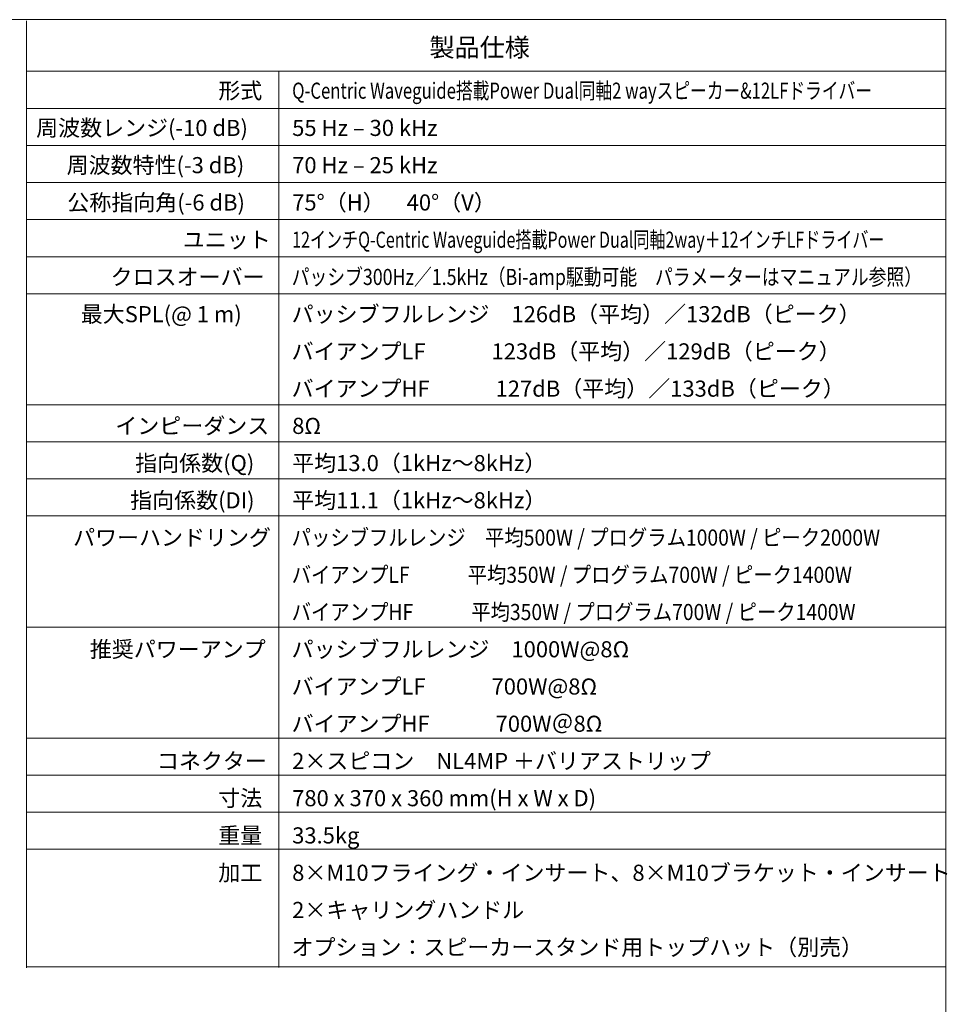
# Model space of a CAD drawing. Units: inches. Extents: x -42 to 251, y 46 to 251.
# Drawn here: x 154 to 251, y 148 to 251 of the extents above; entities that cross this region are included whole.
import ezdxf

# ---------------------------------------------------------------- set-up
doc = ezdxf.new("R2010")
doc.units = ezdxf.units.IN
doc.header["$MEASUREMENT"] = 0
doc.layers.add('SPEC', color=7, linetype='Continuous')
doc.layers.add('図面枠', color=7, linetype='Continuous')

msp = doc.modelspace()

# ---------------------------------------------------------------- linework, layer by layer
at = {"layer": '図面枠', "color": 7, "lineweight": 18, "true_color": 0xffffff}
msp.add_lwpolyline([(250.42, 45.67), (-41.58, 45.67), (-41.58, 250.67), (250.42, 250.67), (250.42, 45.67)], dxfattribs=at)
at = {"layer": '図面枠', "color": 7, "lineweight": 9, "true_color": 0xffffff}
for points in [[(154.65, 250.56), (154.65, 151.85)], [(154.65, 245.29), (250.42, 245.29)], [(180.92, 245.25), (180.92, 151.89)], [(154.65, 241.41), (250.42, 241.41)], [(154.65, 237.55), (250.42, 237.55)], [(154.65, 233.69), (250.42, 233.69)], [(154.65, 229.83), (250.42, 229.83)], [(154.65, 225.97), (250.42, 225.97)], [(154.65, 222.11), (250.42, 222.11)], [(154.65, 210.53), (250.42, 210.53)], [(154.65, 206.67), (250.42, 206.67)], [(154.65, 202.81), (250.42, 202.81)], [(154.65, 198.95), (250.42, 198.95)], [(154.65, 187.37), (250.42, 187.37)], [(154.65, 175.79), (250.42, 175.79)], [(154.65, 171.93), (250.42, 171.93)], [(154.65, 168.07), (250.42, 168.07)], [(154.65, 164.21), (250.42, 164.21)], [(154.65, 151.98), (250.42, 151.98)]]:
    msp.add_lwpolyline(points, dxfattribs=at)

# ---------------------------------------------------------------- texts
at = {"layer": 'SPEC', "color": 7, "true_color": 0xffffff, "attachment_point": 7}
for s, insert, char_height in [('\\fHiragino Kaku Gothic ProN W3|b0|i0|c0|p34;\\W1;形式', (174.62, 242.43), 1.6792), ('\\fHiragino Kaku Gothic ProN W3|b0|i0|c0|p34;\\W0.76;Q-Centric Waveguide搭載Power Dual同軸2 wayスピーカー&12LFドライバー', (182.32, 242.43), 1.67922), ('\\fHiragino Kaku Gothic ProN W3|b0|i0|c0|p34;\\W1;周波数レンジ(-10 dB)', (155.64, 238.55), 1.6792), ('\\fHiragino Kaku Gothic ProN W3|b0|i0|c0|p34;\\W1;55 Hz – 30 kHz', (182.32, 238.55), 1.6792), ('\\fHiragino Kaku Gothic ProN W3|b0|i0|c0|p34;\\W1;周波数特性(-3 dB)', (158.82, 234.67), 1.6792), ('\\fHiragino Kaku Gothic ProN W3|b0|i0|c0|p34;\\W1;70 Hz – 25 kHz', (182.32, 234.67), 1.6792), ('\\fHiragino Kaku Gothic ProN W3|b0|i0|c0|p34;\\W1;公称指向角(-6 dB)', (158.89, 230.78), 1.6792), ('\\fHiragino Kaku Gothic ProN W3|b0|i0|c0|p34;\\W1;75°（H）\u300040°（V）', (182.32, 230.78), 1.6792), ('\\fHiragino Kaku Gothic ProN W3|b0|i0|c0|p34;\\W0.73;12インチQ-Centric Waveguide搭載Power Dual同軸2way＋12インチLFドライバー', (182.32, 226.9), 1.67922), ('\\fHiragino Kaku Gothic ProN W3|b0|i0|c0|p34;\\W1;ユニット', (170.92, 226.9), 1.6792), ('\\fHiragino Kaku Gothic ProN W3|b0|i0|c0|p34;\\W1;クロスオーバー', (163.4, 223.02), 1.6792), ('\\fHiragino Kaku Gothic ProN W3|b0|i0|c0|p34;\\W0.81;パッシブ300Hz／1.5kHz（Bi-amp駆動可能\u3000パラメーターはマニュアル参照）', (182.27, 223.02), 1.6792), ('\\fHiragino Kaku Gothic ProN W3|b0|i0|c0|p34;\\W1;最大SPL(@ 1 m)', (160.29, 219.14), 1.6792), ('\\fHiragino Kaku Gothic ProN W3|b0|i0|c0|p34;\\W1;パッシブフルレンジ\u3000126dB（平均）／132dB（ピーク）', (182.26, 219.14), 1.6792), ('\\fHiragino Kaku Gothic ProN W3|b0|i0|c0|p34;\\W1;バイアンプLF\u3000\u3000\u3000123dB（平均）／129dB（ピーク）', (182.26, 215.26), 1.6792), ('\\fHiragino Kaku Gothic ProN W3|b0|i0|c0|p34;\\W1;バイアンプHF\u3000\u3000\u3000127dB（平均）／133dB（ピーク）', (182.26, 211.38), 1.6792), ('\\fHiragino Kaku Gothic ProN W3|b0|i0|c0|p34;\\W1;インピーダンス', (163.89, 207.5), 1.6792), ('\\fHiragino Kaku Gothic ProN W3|b0|i0|c0|p34;\\W1;8Ω', (182.32, 207.5), 1.6792), ('\\fHiragino Kaku Gothic ProN W3|b0|i0|c0|p34;\\W1;指向係数(Q)', (165.96, 203.62), 1.6792), ('\\fHiragino Kaku Gothic ProN W3|b0|i0|c0|p34;\\W1;平均13.0（1kHz〜8kHz）', (182.32, 203.62), 1.6792), ('\\fHiragino Kaku Gothic ProN W3|b0|i0|c0|p34;\\W1;指向係数(DI)', (165.44, 199.74), 1.6792), ('\\fHiragino Kaku Gothic ProN W3|b0|i0|c0|p34;\\W1;平均11.1（1kHz〜8kHz）', (182.32, 199.74), 1.6792), ('\\fHiragino Kaku Gothic ProN W3|b0|i0|c0|p34;\\W1;パワーハンドリング', (159.49, 195.86), 1.6792), ('\\fHiragino Kaku Gothic ProN W3|b0|i0|c0|p34;\\W0.88;パッシブフルレンジ\u3000平均500W / プログラム1000W / ピーク2000W', (182.26, 195.86), 1.6792), ('\\fHiragino Kaku Gothic ProN W3|b0|i0|c0|p34;\\W0.88;バイアンプLF\u3000\u3000\u3000平均350W / プログラム700W / ピーク1400W', (182.27, 191.98), 1.6792), ('\\fHiragino Kaku Gothic ProN W3|b0|i0|c0|p34;\\W0.88;バイアンプHF\u3000\u3000\u3000平均350W / プログラム700W / ピーク1400W', (182.27, 188.1), 1.6792), ('\\fHiragino Kaku Gothic ProN W3|b0|i0|c0|p34;\\W1;推奨パワーアンプ', (161.23, 184.22), 1.6792), ('\\fHiragino Kaku Gothic ProN W3|b0|i0|c0|p34;\\W1;パッシブフルレンジ\u30001000W@8Ω', (182.26, 184.22), 1.6792), ('\\fHiragino Kaku Gothic ProN W3|b0|i0|c0|p34;\\W1;バイアンプLF\u3000\u3000\u3000700W@8Ω', (182.26, 180.34), 1.6792), ('\\fHiragino Kaku Gothic ProN W3|b0|i0|c0|p34;\\W1;バイアンプHF\u3000\u3000\u3000700W＠8Ω', (182.26, 176.46), 1.6792), ('\\fHiragino Kaku Gothic ProN W3|b0|i0|c0|p34;\\W1;コネクター', (168.23, 172.58), 1.6792), ('\\fHiragino Kaku Gothic ProN W3|b0|i0|c0|p34;\\W1;2×スピコン\u3000NL4MP ＋バリアストリップ', (182.32, 172.58), 1.6792), ('\\fHiragino Kaku Gothic ProN W3|b0|i0|c0|p34;\\W1;寸法', (174.62, 168.7), 1.6792), ('\\fHiragino Kaku Gothic ProN W3|b0|i0|c0|p34;\\W1;780 x 370 x 360 mm(H x W x D)', (182.32, 168.7), 1.6792), ('\\fHiragino Kaku Gothic ProN W3|b0|i0|c0|p34;\\W1;重量', (174.62, 164.82), 1.6792), ('\\fHiragino Kaku Gothic ProN W3|b0|i0|c0|p34;\\W1;33.5kg', (182.32, 164.82), 1.6792), ('\\fHiragino Kaku Gothic ProN W3|b0|i0|c0|p34;\\W1;加工', (174.62, 160.93), 1.6792), ('\\fHiragino Kaku Gothic ProN W3|b0|i0|c0|p34;\\W1;8×M10フライング・インサート、8×M10ブラケット・インサート', (182.32, 160.93), 1.6792), ('\\fHiragino Kaku Gothic ProN W3|b0|i0|c0|p34;\\W1;2×キャリングハンドル', (182.32, 157.05), 1.6792), ('\\fHiragino Kaku Gothic ProN W3|b0|i0|c0|p34;\\W1;オプション：スピーカースタンド用トップハット（別売）', (182.25, 153.17), 1.6792)]:
    msp.add_mtext(s, dxfattribs=dict(at, insert=insert, char_height=char_height))
at = {"layer": '図面枠', "color": 7, "true_color": 0xffffff, "insert": (196.62, 246.82), "char_height": 1.9191, "attachment_point": 7}
msp.add_mtext('\\fHiragino Kaku Gothic ProN W6|b0|i0|c0|p34;\\W1;製品仕様', dxfattribs=at)

doc.saveas('drawing.dxf')
